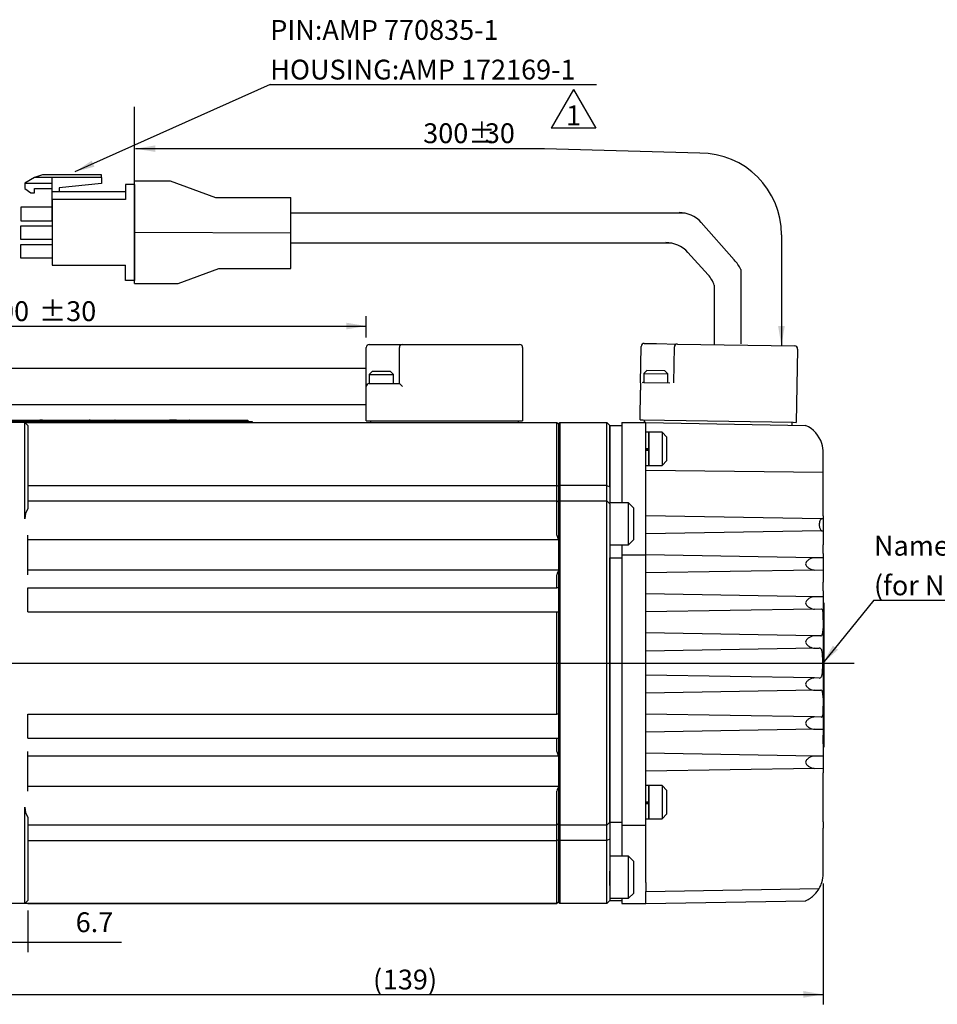
# Model space of a CAD drawing. Units: millimetres. Extents: x 5 to 779, y 5 to 294.
# Drawn here: x 596 to 697, y 68 to 177 of the extents above; entities that cross this region are included whole.
import ezdxf
from ezdxf.enums import TextEntityAlignment as Align
from ezdxf.lldxf.tags import DXFTag

# ---------------------------------------------------------------- set-up
doc = ezdxf.new("R2010")
doc.units = ezdxf.units.MM
for name, color, linetype in [('0S152W6A15H01-00', 7, 'Continuous'), ('0S301H0A0BP01-03', 7, 'Continuous'), ('0S302H0A0B101-00', 7, 'Continuous'), ('0S362H8035PB1-01', 7, 'Continuous'), ('0S8618B022211-02', 7, 'Continuous'), ('0S871WHPPCN20-02', 7, 'Continuous'), ('0Y15470540001-00', 7, 'Continuous'), ('0Y200H2008001', 7, 'Continuous'), ('0Y200H3014A01', 7, 'Continuous'), ('0Y200H4020001', 7, 'Continuous'), ('0Y202S0307101', 7, 'Continuous'), ('0Y888111RB002-00', 7, 'Continuous'), ('0Y888212RB102-01', 7, 'Continuous'), ('Default', 7, 'Continuous'), ('DV1_Default', 7, 'Continuous')]:
    doc.layers.add(name, color=color, linetype=linetype)
doc.styles.add('SEACAD_Times_New_Roman', font='times.ttf')
tags = doc.linetypes.add('CENTER2', pattern=[28.575, 19.05, -3.175, 3.175, -3.175]).pattern_tags.tags
tags[10:11] = [DXFTag(74, 4), DXFTag(75, 0), DXFTag(340, '0'), DXFTag(46, 0.0), DXFTag(50, 0.0), DXFTag(44, 0.0), DXFTag(45, 0.0)]
tags[8:9] = [DXFTag(74, 4), DXFTag(75, 0), DXFTag(340, '0'), DXFTag(46, 0.0), DXFTag(50, 0.0), DXFTag(44, 0.0), DXFTag(45, 0.0)]
tags[6:7] = [DXFTag(74, 4), DXFTag(75, 0), DXFTag(340, '0'), DXFTag(46, 0.0), DXFTag(50, 0.0), DXFTag(44, 0.0), DXFTag(45, 0.0)]
tags[4:5] = [DXFTag(74, 4), DXFTag(75, 0), DXFTag(340, '0'), DXFTag(46, 0.0), DXFTag(50, 0.0), DXFTag(44, 0.0), DXFTag(45, 0.0)]
doc.dimstyles.new('TED', dxfattribs={"dimtxt": 2.2, "dimasz": 2.2, "dimexe": 1.1, "dimexo": 1.1, "dimgap": 1.1, "dimtad": 1, "dimdec": 4, "dimlfac": 1.500002, "dimdsep": 46, "dimtxsty": 'SEACAD_Times_New_Roman', "dimblk1": '_SE_FILLED', "dimblk2": '_SE_FILLED', "dimsah": 1, "dimcen": 1.1, "dimazin": 0, "dimtfac": 1, "dimtdec": 4, "dimtmove": 0, "dimatfit": 3, "dimfxl": 0, "dimtolj": 1, "dimarcsym": 0})

# ---------------------------------------------------------------- blocks, each defined once
blk = doc.blocks.new('SEANNOT_GROUP6')
at = {"layer": 'Default', "linetype": 'Continuous'}
blk.add_hatch(color=7, dxfattribs=at).paths.add_polyline_path([(187.86, 128.83), (186, 127.6), (188.16, 128.16)])
at = {"layer": 'Default', "color": 7, "linetype": 'Continuous'}
blk.add_line((207.65, 137.28), (243.83, 137.28), dxfattribs=at)
blk.add_lwpolyline([(207.65, 137.28), (186, 127.6)], dxfattribs=at)
at = {"layer": 'Default', "color": 7, "linetype": 'Continuous', "style": 'SEACAD_Times_New_Roman'}
for s, p in [('PIN:AMP 770835-1', (207.65, 144.43)), ('HOUSING:AMP 172169-1', (207.65, 140.03))]:
    blk.add_text(s, height=2.2, dxfattribs=at).set_placement(p, align=Align.TOP_LEFT)
blk = doc.blocks.new('SEANNOT_GROUP25')
at = {"layer": 'Default', "linetype": 'Continuous'}
blk.add_hatch(color=7, dxfattribs=at).paths.add_polyline_path([(266.25, 77.28), (265.15, 75.35), (266.82, 76.82)])
at = {"layer": 'Default', "color": 7, "linetype": 'Continuous'}
blk.add_line((270.81, 82.31), (286.35, 82.31), dxfattribs=at)
blk.add_lwpolyline([(270.81, 82.31), (265.15, 75.35)], dxfattribs=at)
at = {"layer": 'Default', "color": 7, "linetype": 'Continuous', "style": 'SEACAD_Times_New_Roman'}
for s, p in [('Name Plate', (270.81, 89.46)), ('(for Notice)', (270.81, 85.06))]:
    blk.add_text(s, height=2.2, dxfattribs=at).set_placement(p, align=Align.TOP_LEFT)
blk = doc.blocks.new('SEANNOT_GROUP31')
at = {"layer": 'Default', "color": 7, "linetype": 'CENTER2'}
blk.add_line((142.35, 75.35), (268.62, 75.35), dxfattribs=at)
blk = doc.blocks.new('SEANNOT_GROUP34')
at = {"layer": 'Default', "linetype": 'Continuous'}
blk.add_hatch(color=7, dxfattribs=at).paths.add_polyline_path([(260.18, 112.74), (260.55, 110.54), (260.92, 112.74)])
at = {"layer": 'Default', "color": 7, "linetype": 'Continuous'}
blk.add_lwpolyline([(260.55, 122.86), (260.55, 110.54)], dxfattribs=at)
blk = doc.blocks.new('SEANNOT_GROUP35')
at = {"layer": 'Default', "linetype": 'Continuous'}
blk.add_hatch(color=7, dxfattribs=at).paths.add_polyline_path([(208.36, 132.28), (206.16, 131.91), (208.36, 131.55)])
at = {"layer": 'Default', "color": 7, "linetype": 'Continuous'}
blk.add_lwpolyline([(251.5, 131.91), (206.16, 131.91)], dxfattribs=at)
blk = doc.blocks.new('SEANNOT_GROUP36')
at = {"layer": 'Default', "color": 7, "linetype": 'Continuous', "style": 'SEACAD_Times_New_Roman'}
for s, p in [('300', (223.79, 135.01)), ('±', (228.79, 135.01)), ('30', (230.62, 135.01))]:
    blk.add_text(s, height=2.2, dxfattribs=at).set_placement(p, align=Align.TOP_LEFT)
blk = doc.blocks.new('SEANNOT_GROUP37')
at = {"layer": 'Default', "color": 7, "linetype": 'Continuous'}
blk.add_line((241.01, 136.86), (238.53, 132.58), dxfattribs=at)
blk.add_lwpolyline([(241.01, 136.86), (243.48, 132.58), (238.53, 132.58)], dxfattribs=at)
at = {"layer": 'Default', "color": 7, "linetype": 'Continuous', "style": 'SEACAD_Times_New_Roman'}
blk.add_text('1', height=2.2, dxfattribs=at).set_placement((240.17, 135.1), align=Align.TOP_LEFT)
blk = doc.blocks.new('_SE_FILLED')
at = {"color": 0}
blk.add_line((0, 0), (-1, 0), dxfattribs=at)
blk.add_solid([(0, 0), (-1, -0.1665), (-1, 0.1665), (0, 0)], dxfattribs=at)
blk = doc.blocks.new('DMBLK57')
at = {"layer": 'Default', "color": 0, "linetype": 'Continuous', "lineweight": -2}
for p, q in [((591.95, 78.07), (591.95, 73.43)), ((596.42, 78.07), (596.42, 73.43)), ((589.75, 74.53), (587.55, 74.53)), ((591.95, 74.53), (596.42, 74.53)), ((598.62, 74.53), (606.8, 74.53))]:
    blk.add_line(p, q, dxfattribs=at)
at = {"layer": 'Defpoints', "color": 0, "linetype": 'Continuous'}
for p in [(591.95, 79.17), (596.42, 79.17), (596.42, 74.53)]:
    blk.add_point(p, dxfattribs=at)
at = {"layer": 'Default', "color": 0, "linetype": 'Continuous', "lineweight": -2, "xscale": 2.2, "yscale": 2.2, "zscale": 2.2}
blk.add_blockref('_SE_FILLED', (591.95, 74.53), dxfattribs=at)
at = {"layer": 'Default', "color": 0, "linetype": 'Continuous', "lineweight": -2, "xscale": 2.2, "yscale": 2.2, "zscale": 2.2, "rotation": 180}
blk.add_blockref('_SE_FILLED', (596.42, 74.53), dxfattribs=at)
at = {"layer": 'Default', "color": 0, "linetype": 'Continuous', "insert": (603.81, 76.75), "char_height": 2.2, "attachment_point": 5, "style": 'SEACAD_Times_New_Roman'}
blk.add_mtext('\\A1;\\A1;6.7', dxfattribs=at)
blk = doc.blocks.new('GDimGGroup2')
at = {"layer": 'Default', "linetype": 'Continuous'}
for points in [[(174.72, 38.23), (174.72, 38.96), (172.52, 38.59)], [(262.99, 38.23), (265.19, 38.59), (262.99, 38.96)]]:
    blk.add_hatch(color=7, dxfattribs=at).paths.add_polyline_path(points)
at = {"layer": 'Default', "color": 7, "linetype": 'Continuous'}
for p, q in [((265.19, 50.91), (265.19, 37.49)), ((172.52, 47.91), (172.52, 37.49)), ((172.52, 38.59), (265.19, 38.59))]:
    blk.add_line(p, q, dxfattribs=at)
at = {"layer": 'Default', "color": 7, "linetype": 'Continuous', "style": 'SEACAD_Times_New_Roman'}
for s, p in [('(', (215.26, 41.34)), (')', (221.36, 41.34)), ('139', (216.35, 41.34))]:
    blk.add_text(s, height=2.2, dxfattribs=at).set_placement(p, align=Align.TOP_LEFT)

msp = doc.modelspace()

# ---------------------------------------------------------------- hatches: boundary and pattern name
at = {"layer": 'Default', "linetype": 'Continuous'}
msp.add_hatch(color=7, dxfattribs=at).paths.add_polyline_path([(631.75355, 143.245864), (631.75355, 142.512531), (633.95355, 142.879197)])

# ---------------------------------------------------------------- linework, layer by layer
msp.add_line((670.929838, 162.066236), (653.704365, 162.551587))
at = {"layer": '0S152W6A15H01-00', "color": 7, "linetype": 'Continuous'}
for p, q in [((634.45355, 132.16571), (634.45355, 132.365709)), ((650.786867, 132.365709), (650.786867, 132.16571)), ((664.798957, 132.168329), (664.804253, 132.480799)), ((664.930333, 132.166103), (664.798957, 132.168329)), ((681.135224, 132.204003), (681.129928, 131.891533))]:
    msp.add_line(p, q, dxfattribs=at)
at = {"layer": '0S301H0A0BP01-03', "color": 7, "linetype": 'Continuous'}
for p, q in [((596.086922, 132.16571), (592.286925, 132.16571)), ((596.086922, 132.16571), (655.086863, 132.16571)), ((596.086922, 126.832382), (596.086922, 132.16571)), ((596.420255, 131.832377), (596.086922, 132.16571)), ((621.286896, 132.16571), (655.086863, 132.16571)), ((621.286896, 132.16571), (634.45355, 132.16571)), ((650.786867, 132.16571), (655.086863, 132.16571)), ((655.086863, 130.165712), (655.086863, 132.16571)), ((655.286862, 131.96571), (655.086863, 132.16571)), ((596.420255, 131.832377), (596.420255, 126.832382)), ((655.086863, 125.174189), (655.086863, 130.165712)), ((596.086922, 121.499054), (596.086922, 126.832382)), ((596.420255, 126.832382), (596.420255, 122.604594)), ((596.420255, 125.174189), (655.086863, 125.174189)), ((655.086863, 123.499052), (655.086863, 125.174189)), ((655.286862, 125.085894), (655.086863, 125.174189)), ((596.420255, 123.499052), (655.086863, 123.499052)), ((655.086863, 121.499054), (655.086863, 123.499052)), ((655.286862, 123.299052), (655.086863, 123.499052)), ((655.086863, 119.699055), (655.086863, 121.499054)), ((596.420255, 115.29906), (596.420255, 119.699055)), ((655.286862, 119.165723), (596.420255, 119.165723)), ((596.420255, 115.832393), (655.286862, 115.832393)), ((655.086863, 113.832395), (655.086863, 115.29906)), ((596.420255, 113.832395), (655.086863, 113.832395)), ((596.420255, 111.165731), (596.420255, 113.832395)), ((596.420255, 111.165731), (655.086863, 111.165731)), ((655.086863, 99.832409), (655.086863, 111.165731)), ((596.420255, 99.832409), (655.086863, 99.832409)), ((596.420255, 97.165745), (596.420255, 99.832409)), ((596.420255, 97.165745), (655.086863, 97.165745)), ((655.086863, 95.699079), (655.086863, 97.165745)), ((596.420255, 91.299084), (596.420255, 95.699079)), ((655.286862, 95.165747), (596.420255, 95.165747)), ((596.420255, 91.832417), (655.286862, 91.832417)), ((655.086863, 89.499086), (655.086863, 91.299084)), ((596.086922, 84.165758), (596.086922, 89.499086)), ((655.086863, 87.499088), (655.086863, 89.499086)), ((596.420255, 88.393545), (596.420255, 84.165758)), ((655.086863, 87.499088), (596.420255, 87.499088)), ((655.286862, 87.699087), (655.086863, 87.499088)), ((655.086863, 85.82395), (655.086863, 87.499088)), ((596.420255, 85.82395), (655.086863, 85.82395)), ((655.086863, 85.82395), (655.286862, 85.912246)), ((655.086863, 80.832428), (655.086863, 85.82395)), ((596.086922, 78.83243), (596.086922, 84.165758)), ((596.420255, 84.165758), (596.420255, 79.165763)), ((655.086863, 78.83243), (655.086863, 80.832428)), ((596.086922, 78.83243), (592.286925, 78.83243)), ((596.086922, 78.83243), (596.420255, 79.165763)), ((655.086863, 78.83243), (596.086922, 78.83243)), ((596.420255, 78.83243), (655.086863, 78.83243)), ((655.086863, 78.83243), (596.420255, 78.83243)), ((655.086863, 78.83243), (655.286862, 79.032429))]:
    msp.add_line(p, q, dxfattribs=at)
for centre, radius, start, end in [((598.08692, 121.499054), 1.999998, 146.44269024, 180), ((655.620195, 119.699055), 0.533333, 180, 231.31781255), ((655.620195, 115.29906), 0.533333, 128.68218745, 180), ((655.086863, 113.165729), 0.666666, 72.54239688, 90), ((655.086863, 111.832397), 0.666666, 270, 287.45760312), ((655.086863, 99.165743), 0.666666, 72.54239688, 90), ((655.086863, 97.832411), 0.666666, 270, 287.45760312), ((655.620195, 95.699079), 0.533333, 180, 231.31781255), ((655.620195, 91.299084), 0.533333, 128.68218745, 180), ((598.08692, 89.499086), 1.999998, 180, 213.55730976)]:
    msp.add_arc(centre, radius, start, end, dxfattribs=at)
at = {"layer": '0S302H0A0B101-00', "color": 7, "linetype": 'Continuous'}
for p, q in [((655.286862, 132.032376), (655.420196, 132.16571)), ((655.420196, 132.16571), (660.62019, 132.16571)), ((655.420196, 132.16571), (655.420196, 130.165712)), ((660.62019, 130.165712), (660.62019, 132.16571)), ((660.62019, 132.16571), (660.953523, 131.832377)), ((655.286862, 130.165712), (655.286862, 132.032376)), ((660.953523, 131.832377), (660.953523, 130.165712)), ((655.286862, 125.11537), (655.286862, 130.165712)), ((655.420196, 130.165712), (655.420196, 125.174189)), ((660.62019, 125.174189), (660.62019, 130.165712)), ((660.953523, 130.165712), (660.953523, 125.026808)), ((655.286862, 125.11537), (655.420196, 125.174189)), ((655.286862, 123.365718), (655.286862, 125.11537)), ((660.62019, 125.174189), (655.420196, 125.174189)), ((655.420196, 125.174189), (655.420196, 123.499052)), ((660.62019, 123.499052), (660.62019, 125.174189)), ((660.62019, 125.174189), (660.953523, 125.026808)), ((660.953523, 125.026808), (660.953523, 123.263824)), ((655.286862, 123.365718), (655.420196, 123.499052)), ((655.420196, 123.499052), (660.62019, 123.499052)), ((655.420196, 123.499052), (655.420196, 121.499054)), ((660.62019, 121.499054), (660.62019, 123.499052)), ((660.953523, 123.165719), (660.62019, 123.499052)), ((655.286862, 121.499054), (655.286862, 123.365718)), ((660.953523, 123.165719), (660.953523, 121.499054)), ((655.286862, 89.499086), (655.286862, 121.499054)), ((655.420196, 121.499054), (655.420196, 89.499086)), ((660.62019, 89.499086), (660.62019, 121.499054)), ((660.953523, 121.499054), (660.953523, 89.499086)), ((655.286862, 87.632421), (655.286862, 89.499086)), ((655.420196, 89.499086), (655.420196, 87.499088)), ((660.62019, 87.499088), (660.62019, 89.499086)), ((660.953523, 89.499086), (660.953523, 87.832421)), ((655.286862, 87.632421), (655.420196, 87.499088)), ((655.286862, 85.882769), (655.286862, 87.632421)), ((660.62019, 87.499088), (655.420196, 87.499088)), ((655.420196, 87.499088), (655.420196, 85.82395)), ((660.953523, 87.832421), (660.62019, 87.499088)), ((660.62019, 85.82395), (660.62019, 87.499088)), ((660.953523, 87.832421), (660.953523, 85.971331)), ((655.420196, 85.82395), (655.286862, 85.882769)), ((655.286862, 80.832428), (655.286862, 85.882769)), ((660.62019, 85.82395), (655.420196, 85.82395)), ((655.420196, 85.82395), (655.420196, 80.832428)), ((660.953523, 85.971331), (660.62019, 85.82395)), ((660.62019, 80.832428), (660.62019, 85.82395)), ((660.953523, 85.971331), (660.953523, 80.832428)), ((655.286862, 78.965763), (655.286862, 80.832428)), ((655.420196, 80.832428), (655.420196, 78.83243)), ((660.62019, 78.83243), (660.62019, 80.832428)), ((660.953523, 80.832428), (660.953523, 79.165763)), ((655.420196, 78.83243), (655.286862, 78.965763)), ((660.62019, 78.83243), (655.420196, 78.83243)), ((660.953523, 79.165763), (660.62019, 78.83243))]:
    msp.add_line(p, q, dxfattribs=at)
at = {"layer": '0S362H8035PB1-01', "color": 7, "linetype": 'Continuous'}
for p, q in [((662.286855, 132.16571), (664.953519, 132.16571)), ((662.286855, 132.16571), (662.286855, 130.165712)), ((664.953519, 130.165712), (664.953519, 132.16571)), ((664.953519, 132.16571), (682.669456, 131.865439)), ((662.286855, 130.165712), (662.286855, 123.378276)), ((664.953519, 123.378276), (664.953519, 130.165712)), ((684.620166, 126.647734), (684.620166, 128.83238)), ((684.620166, 126.647734), (664.953519, 126.853205)), ((684.620166, 121.818992), (684.620166, 126.647734)), ((662.286855, 123.378276), (662.286855, 123.263824)), ((664.953519, 122.473), (664.953519, 123.378276)), ((664.953519, 121.832387), (664.953519, 122.473)), ((664.953519, 119.832389), (664.953519, 121.832387)), ((684.46663, 121.501656), (664.953519, 121.832387)), ((684.620166, 121.499054), (684.46663, 121.501656)), ((684.620166, 121.81899), (684.620166, 121.499054)), ((684.620166, 121.499054), (684.620166, 120.165722)), ((684.46663, 120.163119), (664.953519, 119.832389)), ((684.46663, 120.163119), (684.620166, 120.165722)), ((684.620166, 120.165722), (684.620166, 118.619274)), ((664.953519, 119.444216), (664.953519, 119.832389)), ((664.953519, 118.157285), (664.953519, 119.444216)), ((662.286855, 118.597162), (662.286855, 118.157285)), ((662.286855, 118.157285), (662.286855, 117.499058)), ((664.953519, 117.499058), (664.953519, 118.157285)), ((684.620166, 117.658973), (684.620166, 118.619281)), ((662.286855, 117.499058), (664.953519, 117.499058)), ((662.286855, 117.499058), (662.286855, 116.499059)), ((664.953519, 116.499059), (664.953519, 117.499058)), ((683.66731, 117.181875), (664.953519, 117.499058)), ((684.620166, 117.165725), (683.66731, 117.181875)), ((684.620166, 117.658972), (684.620166, 117.165725)), ((684.620166, 117.165725), (684.620166, 115.832393)), ((662.286855, 116.499059), (662.286855, 89.499086)), ((664.953519, 112.16573), (664.953519, 116.499059)), ((683.66731, 115.816242), (664.953519, 115.49906)), ((683.66731, 115.816242), (684.620166, 115.832393)), ((684.620166, 115.832393), (684.620166, 114.459265)), ((684.620166, 113.498955), (684.620166, 114.45926)), ((683.66731, 112.848546), (664.953519, 113.165729)), ((684.611739, 112.832538), (683.66731, 112.848546)), ((684.611739, 112.832538), (684.620166, 112.860834)), ((684.620166, 113.498957), (684.620166, 112.860834)), ((684.620166, 112.860834), (684.620166, 98.137305)), ((664.953519, 107.832401), (664.953519, 112.16573)), ((683.66731, 111.482913), (664.953519, 111.165731)), ((683.66731, 111.482913), (684.409679, 111.495496)), ((684.615204, 110.299157), (684.600911, 109.339252)), ((683.66731, 108.515217), (664.953519, 108.8324)), ((684.33519, 108.503897), (683.66731, 108.515217)), ((664.953519, 103.165739), (664.953519, 107.832401)), ((683.66731, 107.149584), (664.953519, 106.832402)), ((683.66731, 107.149584), (684.174337, 107.158178)), ((684.554324, 106.138153), (684.554324, 104.859986)), ((683.66731, 103.848555), (664.953519, 104.165738)), ((684.174337, 103.839961), (683.66731, 103.848555)), ((664.953519, 98.83241), (664.953519, 103.165739)), ((683.66731, 102.482922), (664.953519, 102.16574)), ((683.66731, 102.482922), (684.33519, 102.494242)), ((684.600911, 101.658887), (684.615204, 100.698982)), ((683.66731, 99.515226), (664.953519, 99.832409)), ((684.409679, 99.502643), (683.66731, 99.515226)), ((664.953519, 94.499081), (664.953519, 98.83241)), ((683.66731, 98.149593), (664.953519, 97.832411)), ((683.66731, 98.149593), (684.611739, 98.165601)), ((684.620166, 98.137305), (684.611739, 98.165601)), ((684.620166, 98.137305), (684.620166, 97.499182)), ((684.620166, 96.53888), (684.620166, 97.499184)), ((684.620166, 96.538874), (684.620166, 95.165747)), ((683.66731, 95.181897), (664.953519, 95.49908)), ((684.620166, 95.165747), (683.66731, 95.181897)), ((684.620166, 95.165747), (684.620166, 93.832415)), ((664.953519, 89.499086), (664.953519, 94.499081)), ((683.66731, 93.816264), (664.953519, 93.499082)), ((683.66731, 93.816264), (684.620166, 93.832415)), ((684.620166, 93.832415), (684.620166, 93.339256)), ((684.620166, 87.901894), (684.620166, 93.339251)), ((662.286855, 89.499086), (662.286855, 87.499088)), ((664.953519, 87.499088), (664.953519, 89.499086)), ((662.286855, 87.499088), (664.953519, 87.499088)), ((662.286855, 87.499088), (662.286855, 87.144658)), ((664.953519, 87.144658), (664.953519, 87.499088)), ((684.620166, 87.901898), (684.620166, 87.168885)), ((662.286855, 87.144658), (662.286855, 84.070092)), ((664.953519, 86.572329), (664.953519, 87.144658)), ((664.953519, 81.165761), (664.953519, 86.572329)), ((684.620166, 82.16576), (684.620166, 87.168885)), ((664.953519, 81.165761), (664.953519, 80.165762)), ((664.953519, 80.165762), (684.174019, 80.491533)), ((664.953519, 79.832429), (664.953519, 80.165762)), ((664.953519, 78.83243), (664.953519, 79.832429)), ((662.286855, 79.40343), (662.286855, 78.83243)), ((662.286855, 78.83243), (664.953519, 78.83243)), ((664.953519, 78.83243), (682.673831, 79.132774))]:
    msp.add_line(p, q, dxfattribs=at)
for centre, radius, start, end in [((681.286836, 128.83238), 3.33333, 17.63394175, 65.49414334), ((681.286836, 128.832381), 3.33333, 29.11148845, 30.15162001), ((681.3033, 128.834933), 3.316867, 359.95588604, 17.67805571), ((681.286836, 82.16576), 3.33333, 342.54239688, 360), ((681.286819, 82.165703), 3.33333, 329.85093039, 342.54341621), ((681.286836, 82.16576), 3.33333, 294.50590377, 315.572996), ((681.286836, 82.16576), 3.33333, 315.572996, 329.89965429)]:
    msp.add_arc(centre, radius, start, end, dxfattribs=at)
for points, knots in [([(684.46663, 121.501656), (684.441485, 121.502082), (684.41281, 121.487897), (684.383427, 121.461002), (684.354054, 121.434116), (684.323174, 121.393843), (684.294451, 121.343026), (684.265063, 121.291033), (684.237084, 121.226272), (684.215408, 121.15354), (684.195153, 121.085572), (684.179931, 121.008191), (684.173245, 120.9292), (684.16744, 120.860613), (684.167931, 120.788794), (684.174618, 120.720533), (684.180859, 120.656831), (684.192541, 120.594559), (684.20783, 120.537929), (684.224032, 120.477916), (684.244583, 120.422738), (684.266886, 120.375255), (684.29195, 120.321896), (684.319791, 120.276898), (684.347279, 120.242766), (684.37734, 120.205439), (684.407765, 120.180143), (684.435302, 120.16931), (684.446146, 120.165043), (684.456641, 120.16295), (684.46663, 120.163119)], [0, 0, 0, 0, 0.1147143829, 0.1147143829, 0.1147143829, 0.2293193855, 0.2293193855, 0.2293193855, 0.3468272945, 0.3468272945, 0.3468272945, 0.4567559491, 0.4567559491, 0.4567559491, 0.5518646924, 0.5518646924, 0.5518646924, 0.6403270213, 0.6403270213, 0.6403270213, 0.734025844, 0.734025844, 0.734025844, 0.839459373, 0.839459373, 0.839459373, 0.9550295082, 0.9550295082, 0.9550295082, 1, 1, 1, 1]), ([(683.66731, 117.181875), (683.49024, 117.184876), (683.295903, 117.122151), (683.011512, 116.964126), (682.916148, 116.899804), (682.747386, 116.733717), (682.668953, 116.623299), (682.669964, 116.372343), (682.749798, 116.261566), (682.91739, 116.097562), (683.012761, 116.033205), (683.296444, 115.87585), (683.490736, 115.81325), (683.66731, 115.816242)], [0, 0, 0, 0, 0.25, 0.25, 0.375, 0.375, 0.5, 0.5, 0.625, 0.625, 0.75, 0.75, 1, 1, 1, 1]), ([(683.66731, 112.848546), (683.49024, 112.851547), (683.295903, 112.788822), (683.011512, 112.630797), (682.916148, 112.566475), (682.747386, 112.400388), (682.668953, 112.28997), (682.669964, 112.039014), (682.749798, 111.928237), (682.91739, 111.764233), (683.012761, 111.699876), (683.296444, 111.542521), (683.490736, 111.479921), (683.66731, 111.482913)], [0, 0, 0, 0, 0.25, 0.25, 0.375, 0.375, 0.5, 0.5, 0.625, 0.625, 0.75, 0.75, 1, 1, 1, 1]), ([(684.615204, 110.299157), (684.61603, 110.373198), (684.616318, 110.447526), (684.616151, 110.596733), (684.615679, 110.672311), (684.612501, 110.889265), (684.608118, 111.026263), (684.591, 111.197187), (684.583342, 111.249449), (684.56336, 111.338587), (684.550975, 111.376267), (684.504569, 111.467596), (684.462516, 111.496392), (684.409679, 111.495496)], [0, 0, 0, 0, 0.125, 0.125, 0.25, 0.25, 0.5, 0.5, 0.625, 0.625, 0.75, 0.75, 1, 1, 1, 1]), ([(684.33519, 108.503897), (684.384375, 108.503063), (684.426385, 108.520279), (684.496773, 108.595845), (684.523408, 108.652448), (684.563844, 108.803868), (684.57686, 108.895853), (684.59438, 109.10465), (684.598805, 109.21911), (684.600911, 109.339252)], [0, 0, 0, 0, 0.25, 0.25, 0.5, 0.5, 0.75, 0.75, 1, 1, 1, 1]), ([(683.66731, 108.515217), (683.49024, 108.518218), (683.295903, 108.455493), (683.011512, 108.297468), (682.916148, 108.233146), (682.747386, 108.067059), (682.668953, 107.956641), (682.669964, 107.705685), (682.749798, 107.594908), (682.91739, 107.430904), (683.012761, 107.366547), (683.296444, 107.209192), (683.490736, 107.146592), (683.66731, 107.149584)], [0, 0, 0, 0, 0.25, 0.25, 0.375, 0.375, 0.5, 0.5, 0.625, 0.625, 0.75, 0.75, 1, 1, 1, 1]), ([(684.554324, 106.138153), (684.554701, 106.208204), (684.553621, 106.277193), (684.54844, 106.413124), (684.544251, 106.480782), (684.526392, 106.672184), (684.507021, 106.788445), (684.462805, 106.928543), (684.445282, 106.970365), (684.404928, 107.041076), (684.382246, 107.069994), (684.331123, 107.115896), (684.302689, 107.132661), (684.241892, 107.15397), (684.209275, 107.15877), (684.174337, 107.158178)], [0, 0, 0, 0, 0.125, 0.125, 0.25, 0.25, 0.5, 0.5, 0.625, 0.625, 0.75, 0.75, 0.875, 0.875, 1, 1, 1, 1]), ([(684.174337, 103.839961), (684.244223, 103.838776), (684.305319, 103.859136), (684.382162, 103.92804), (684.404767, 103.956888), (684.444848, 104.026909), (684.462496, 104.068756), (684.492142, 104.162412), (684.50427, 104.214109), (684.524374, 104.327461), (684.532257, 104.389027), (684.550129, 104.579929), (684.555079, 104.719798), (684.554324, 104.859986)], [0, 0, 0, 0, 0.25, 0.25, 0.375, 0.375, 0.5, 0.5, 0.625, 0.625, 0.75, 0.75, 1, 1, 1, 1]), ([(683.66731, 103.848555), (683.49024, 103.851556), (683.295903, 103.788831), (683.011512, 103.630806), (682.916148, 103.566484), (682.747386, 103.400397), (682.668953, 103.289979), (682.669964, 103.039023), (682.749798, 102.928246), (682.91739, 102.764242), (683.012761, 102.699885), (683.296444, 102.54253), (683.490736, 102.47993), (683.66731, 102.482922)], [0, 0, 0, 0, 0.25, 0.25, 0.375, 0.375, 0.5, 0.5, 0.625, 0.625, 0.75, 0.75, 1, 1, 1, 1]), ([(684.600911, 101.658887), (684.598807, 101.778943), (684.594419, 101.892836), (684.5769, 102.101995), (684.563824, 102.194149), (684.53373, 102.307134), (684.522096, 102.340125), (684.494902, 102.39709), (684.479182, 102.42113), (684.426927, 102.477375), (684.384365, 102.495076), (684.33519, 102.494242)], [0, 0, 0, 0, 0.25, 0.25, 0.5, 0.5, 0.625, 0.625, 0.75, 0.75, 1, 1, 1, 1]), ([(684.409679, 99.502643), (684.436091, 99.502195), (684.459668, 99.509111), (684.501568, 99.538308), (684.520016, 99.561048), (684.565944, 99.651127), (684.585102, 99.742808), (684.602304, 99.913458), (684.606291, 99.976876), (684.611865, 100.109656), (684.61353, 100.179468), (684.615685, 100.325921), (684.616144, 100.399866), (684.616322, 100.549142), (684.61603, 100.624931), (684.615204, 100.698982)], [0, 0, 0, 0, 0.125, 0.125, 0.25, 0.25, 0.5, 0.5, 0.625, 0.625, 0.75, 0.75, 0.875, 0.875, 1, 1, 1, 1]), ([(683.66731, 99.515226), (683.49024, 99.518227), (683.295903, 99.455502), (683.011512, 99.297477), (682.916148, 99.233155), (682.747386, 99.067068), (682.668953, 98.95665), (682.669964, 98.705694), (682.749798, 98.594917), (682.91739, 98.430913), (683.012761, 98.366556), (683.296444, 98.209201), (683.490736, 98.146601), (683.66731, 98.149593)], [0, 0, 0, 0, 0.25, 0.25, 0.375, 0.375, 0.5, 0.5, 0.625, 0.625, 0.75, 0.75, 1, 1, 1, 1]), ([(683.66731, 95.181897), (683.49024, 95.184898), (683.295903, 95.122173), (683.011512, 94.964148), (682.916148, 94.899826), (682.747386, 94.733739), (682.668953, 94.623321), (682.669964, 94.372365), (682.749798, 94.261588), (682.91739, 94.097584), (683.012761, 94.033227), (683.296444, 93.875872), (683.490736, 93.813272), (683.66731, 93.816264)], [0, 0, 0, 0, 0.25, 0.25, 0.375, 0.375, 0.5, 0.5, 0.625, 0.625, 0.75, 0.75, 1, 1, 1, 1])]:
    msp.add_open_spline(points, degree=3, knots=knots, dxfattribs=at)
at = {"layer": '0S8618B022211-02', "color": 7, "linetype": 'Continuous'}
for p, q in [((660.953523, 130.165712), (660.953523, 131.832377)), ((660.953523, 131.832377), (662.286855, 131.832377)), ((660.953523, 125.026808), (660.953523, 130.165712)), ((660.953523, 116.499059), (660.953523, 117.165725)), ((660.953523, 117.165725), (662.286855, 117.165725)), ((660.953523, 89.499086), (660.953523, 116.499059)), ((660.953523, 87.832421), (660.953523, 89.499086)), ((660.953523, 87.832421), (662.286855, 87.832421)), ((660.953523, 79.165763), (662.286855, 79.165763))]:
    msp.add_line(p, q, dxfattribs=at)
at = {"layer": '0S871WHPPCN20-02', "color": 7, "linetype": 'Continuous'}
for p, q in [((664.781093, 140.949066), (666.114233, 140.92647)), ((666.114233, 140.92647), (668.447229, 140.886928)), ((668.447229, 140.886928), (681.445349, 140.666621)), ((633.95355, 136.165706), (633.95355, 140.499035)), ((634.286883, 140.832368), (635.620215, 140.832368)), ((635.620215, 140.832368), (637.953546, 140.832368)), ((637.620213, 136.499039), (637.620213, 140.499035)), ((637.953546, 140.832368), (650.953533, 140.832368)), ((651.286866, 140.499035), (651.286866, 136.567402)), ((664.373446, 136.567402), (664.442158, 140.62143)), ((668.040636, 136.567402), (668.108295, 140.559292)), ((681.772985, 140.327687), (681.635152, 132.19553)), ((664.707657, 136.616359), (667.596124, 136.567402)), ((633.95355, 132.365709), (633.95355, 136.165706)), ((634.286883, 136.499039), (637.620213, 136.499039)), ((637.953546, 136.165706), (637.620213, 136.499039)), ((651.286866, 135.767403), (651.286866, 132.365709)), ((664.304325, 132.489272), (664.359887, 135.767403)), ((633.95355, 132.365709), (634.286883, 132.365709)), ((634.286883, 132.365709), (650.953533, 132.365709)), ((650.953533, 132.365709), (651.286866, 132.365709)), ((664.304325, 132.489272), (664.63761, 132.483623)), ((664.63761, 132.483623), (681.301867, 132.201178)), ((681.301867, 132.201178), (681.635152, 132.19553))]:
    msp.add_line(p, q, dxfattribs=at)
for centre, start, end in [((664.775444, 140.615781), 89.02897807, 179.02897807), ((668.44158, 140.553643), 89.02897807, 179.02897807), ((634.286883, 140.499035), 90, 180), ((637.953546, 140.499035), 90, 180), ((650.953533, 140.499035), 0, 90), ((681.4397, 140.333336), 359.02897807, 89.02897807), ((664.702008, 136.283074), 89.02897807, 121.46215979), ((634.286883, 136.165706), 90, 180)]:
    msp.add_arc(centre, 0.333333, start, end, dxfattribs=at)
at = {"layer": '0Y15470540001-00', "color": 7, "linetype": 'Continuous'}
for p, q in [((633.95355, 138.165704), (571.776946, 138.165704)), ((571.776946, 134.165708), (633.95355, 134.165708))]:
    msp.add_line(p, q, dxfattribs=at)
at = {"layer": '0Y200H2008001', "color": 7, "linetype": 'Continuous'}
for p, q in [((634.620216, 137.832371), (634.286883, 137.499038)), ((636.620214, 137.832371), (634.620216, 137.832371)), ((636.953547, 137.499038), (636.620214, 137.832371)), ((664.724603, 137.616214), (664.707657, 136.616359)), ((665.063538, 137.943851), (664.724603, 137.616214)), ((664.724603, 137.616214), (667.390885, 137.571023)), ((667.063248, 137.909957), (665.063538, 137.943851)), ((667.390885, 137.571023), (667.063248, 137.909957)), ((634.286883, 137.499038), (636.953547, 137.499038)), ((634.286883, 137.499038), (634.286883, 136.499039)), ((636.953547, 136.499039), (636.953547, 137.499038)), ((667.373938, 136.571168), (667.390885, 137.571023))]:
    msp.add_line(p, q, dxfattribs=at)
at = {"layer": '0Y200H3014A01', "color": 7, "linetype": 'Continuous'}
for p, q in [((665.286852, 131.09471), (665.286852, 127.428047)), ((666.753518, 131.09471), (665.286852, 131.09471)), ((666.753518, 131.09471), (666.753518, 127.428047)), ((667.28685, 130.561377), (666.753518, 131.09471)), ((667.28685, 127.96138), (667.28685, 130.561377)), ((666.753518, 127.428047), (667.28685, 127.96138)), ((665.286852, 127.428047), (666.753518, 127.428047)), ((665.286852, 91.900977), (665.286852, 88.234314)), ((666.753518, 91.900977), (665.286852, 91.900977)), ((666.753518, 91.900977), (666.753518, 88.234314)), ((667.28685, 91.367644), (666.753518, 91.900977)), ((667.28685, 88.767647), (667.28685, 91.367644)), ((666.753518, 88.234314), (667.28685, 88.767647)), ((665.286852, 88.234314), (666.753518, 88.234314))]:
    msp.add_line(p, q, dxfattribs=at)
at = {"layer": '0Y200H4020001', "color": 7, "linetype": 'Continuous'}
for p, q in [((660.953523, 123.165719), (660.953523, 123.263824)), ((663.030872, 123.263824), (660.953523, 123.263824)), ((663.030872, 118.597162), (663.030872, 123.263824)), ((663.620187, 122.674509), (663.030872, 123.263824)), ((663.620187, 119.186478), (663.620187, 122.674509)), ((663.030872, 118.597162), (663.620187, 119.186478)), ((660.953523, 118.597162), (663.030872, 118.597162)), ((663.030872, 84.070092), (660.953523, 84.070092)), ((663.030872, 79.40343), (663.030872, 84.070092)), ((663.620187, 83.480776), (663.030872, 84.070092)), ((663.620187, 79.992745), (663.620187, 83.480776)), ((660.953523, 80.832428), (660.953523, 82.40624)), ((663.030872, 79.40343), (663.620187, 79.992745)), ((660.953523, 79.40343), (663.030872, 79.40343))]:
    msp.add_line(p, q, dxfattribs=at)
at = {"layer": '0Y202S0307101', "color": 7, "linetype": 'Continuous'}
for p, q in [((665.286852, 131.09471), (664.953519, 131.09471)), ((665.286852, 129.261379), (665.286852, 131.09471)), ((665.286852, 129.261379), (664.953519, 129.261379)), ((665.286852, 129.149882), (664.953519, 129.149882)), ((665.286852, 129.069743), (664.953519, 129.069743)), ((665.286852, 127.428047), (665.286852, 129.069743)), ((664.953519, 127.428047), (665.286852, 127.428047)), ((665.286852, 91.900977), (664.953519, 91.900977)), ((665.286852, 90.067646), (665.286852, 91.900977)), ((665.286852, 90.067646), (664.953519, 90.067646)), ((665.286852, 89.956149), (664.953519, 89.956149)), ((665.286852, 89.87601), (664.953519, 89.87601)), ((665.286852, 88.234314), (665.286852, 89.87601)), ((664.953519, 88.234314), (665.286852, 88.234314))]:
    msp.add_line(p, q, dxfattribs=at)
at = {"layer": '0Y888111RB002-00', "color": 7, "linetype": 'Continuous'}
for p, q in [((684.686833, 112.16573), (684.620166, 112.16573)), ((684.686833, 112.16573), (684.686833, 111.499064)), ((684.686833, 111.499064), (684.686833, 96.832412)), ((684.686833, 98.049603), (684.691, 98.049603)), ((684.686833, 96.165746), (684.620166, 96.165746)), ((684.686833, 96.832412), (684.686833, 96.165746))]:
    msp.add_line(p, q, dxfattribs=at)
at = {"layer": '0Y888212RB102-01', "color": 7, "linetype": 'Continuous'}
for p, q in [((592.891058, 132.432376), (596.736207, 132.432376)), ((593.166902, 132.299043), (620.40692, 132.299043)), ((595.635306, 132.444876), (595.635306, 132.432376)), ((595.638639, 132.444876), (595.638639, 132.432376)), ((595.971972, 132.432376), (595.971972, 132.444876)), ((596.088639, 132.444876), (596.088639, 132.432376)), ((596.091972, 132.444876), (596.091972, 132.432376)), ((596.425305, 132.432376), (596.425305, 132.444876)), ((596.736207, 132.432376), (596.736207, 132.299043)), ((596.761671, 132.432376), (597.294151, 132.432376)), ((596.999138, 132.432376), (596.999138, 132.444876)), ((597.277031, 132.444876), (597.277031, 132.432376)), ((597.279791, 132.444876), (597.279791, 132.432376)), ((597.294151, 132.432376), (597.294151, 132.299043)), ((597.294151, 132.432376), (597.381458, 132.432376)), ((597.381458, 132.432376), (597.495835, 132.432376)), ((597.381458, 132.299043), (597.381458, 132.432376)), ((597.495835, 132.432376), (597.618133, 132.432376)), ((597.618133, 132.432376), (597.754122, 132.432376)), ((597.647861, 132.432376), (597.647861, 132.444876)), ((597.758005, 132.432376), (597.754122, 132.432376)), ((598.05696, 132.432376), (597.758005, 132.432376)), ((597.758005, 132.299043), (597.758005, 132.432376)), ((597.758005, 132.365709), (598.05696, 132.365709)), ((597.758005, 132.332376), (598.05696, 132.332376)), ((598.05696, 132.432376), (598.225849, 132.432376)), ((598.05696, 132.432376), (598.05696, 132.299043)), ((598.225849, 132.432376), (598.998716, 132.432376)), ((598.373524, 132.449043), (598.373524, 132.432376)), ((598.998716, 132.432376), (598.998716, 132.299043)), ((598.998716, 132.432376), (599.039499, 132.432376)), ((599.039499, 132.432376), (599.039499, 132.299043)), ((599.039499, 132.432376), (599.188616, 132.432376)), ((599.188616, 132.432376), (599.357505, 132.432376)), ((599.188616, 132.432376), (599.188616, 132.299043)), ((599.357505, 132.432376), (600.196829, 132.432376)), ((600.196829, 132.432376), (600.35984, 132.432376)), ((600.35984, 132.432376), (600.438204, 132.432376)), ((600.438204, 132.432376), (600.438204, 132.299043)), ((600.438204, 132.432376), (600.743499, 132.432376)), ((600.596967, 132.449043), (600.596967, 132.432376)), ((600.743499, 132.432376), (600.743499, 132.299043)), ((600.743499, 132.432376), (600.811127, 132.432376)), ((600.811127, 132.432376), (600.811127, 132.299043)), ((600.811127, 132.432376), (600.969928, 132.432376)), ((600.969928, 132.432376), (600.969928, 132.299043)), ((600.969928, 132.432376), (601.153464, 132.432376)), ((601.153464, 132.432376), (601.153464, 132.299043)), ((601.153464, 132.432376), (601.234282, 132.432376)), ((601.234282, 132.432376), (601.234282, 132.299043)), ((601.234282, 132.432376), (601.363496, 132.432376)), ((601.363496, 132.432376), (601.363496, 132.299043)), ((601.363496, 132.432376), (601.405223, 132.432376)), ((601.395315, 132.432376), (601.395315, 132.449043)), ((601.405223, 132.432376), (601.405223, 132.299043)), ((601.405223, 132.432376), (601.558478, 132.432376)), ((601.558478, 132.432376), (601.731277, 132.432376)), ((601.558478, 132.432376), (601.558478, 132.299043)), ((601.731277, 132.432376), (602.241798, 132.432376)), ((602.241798, 132.432376), (602.410687, 132.432376)), ((602.241798, 132.432376), (602.241798, 132.299043)), ((602.410687, 132.432376), (603.180107, 132.432376)), ((603.180107, 132.432376), (603.180107, 132.299043)), ((603.180107, 132.432376), (603.215655, 132.432376)), ((603.215655, 132.432376), (603.215655, 132.299043)), ((603.350562, 132.432376), (603.215655, 132.432376)), ((603.215655, 132.332376), (603.350562, 132.332376)), ((603.350562, 132.432376), (603.350562, 132.299043)), ((603.350562, 132.432376), (603.408343, 132.432376)), ((603.408343, 132.432376), (603.408343, 132.299043)), ((603.408343, 132.432376), (603.85411, 132.432376)), ((603.85411, 132.432376), (603.85411, 132.299043)), ((603.85411, 132.432376), (604.091027, 132.432376)), ((604.091027, 132.432376), (604.091027, 132.299043)), ((604.091027, 132.432376), (604.344048, 132.432376)), ((604.344048, 132.432376), (604.344048, 132.299043)), ((604.344048, 132.432376), (605.399493, 132.432376)), ((604.515293, 132.432376), (604.515293, 132.449043)), ((605.399493, 132.432376), (605.562584, 132.432376)), ((605.411963, 132.444876), (605.411963, 132.432376)), ((605.463629, 132.444876), (605.463629, 132.432376)), ((605.562584, 132.432376), (605.664978, 132.432376)), ((605.664978, 132.432376), (605.664978, 132.299043)), ((605.664978, 132.432376), (605.970272, 132.432376)), ((605.797796, 132.432376), (605.797796, 132.444876)), ((605.849462, 132.432376), (605.849462, 132.444876)), ((605.970272, 132.432376), (605.970272, 132.299043)), ((605.970272, 132.432376), (606.051101, 132.432376)), ((606.051101, 132.432376), (606.051101, 132.299043)), ((606.051101, 132.332376), (606.136584, 132.332376)), ((606.108317, 132.432376), (606.076088, 132.432376)), ((606.136584, 132.432376), (606.309384, 132.432376)), ((606.136584, 132.432376), (606.136584, 132.299043)), ((606.210176, 132.449043), (606.210176, 132.432376)), ((606.309384, 132.432376), (607.093293, 132.432376)), ((607.093293, 132.432376), (607.093293, 132.299043)), ((607.093293, 132.432376), (607.131935, 132.432376)), ((607.131935, 132.432376), (607.131935, 132.299043)), ((607.131935, 132.432376), (607.212297, 132.432376)), ((607.212297, 132.432376), (607.212297, 132.299043)), ((607.212297, 132.432376), (607.250939, 132.432376)), ((607.250939, 132.432376), (607.250939, 132.299043)), ((607.250939, 132.432376), (607.331301, 132.432376)), ((607.331301, 132.432376), (607.331301, 132.299043)), ((607.331301, 132.432376), (607.333024, 132.432376)), ((607.333024, 132.432376), (607.505824, 132.432376)), ((607.333024, 132.432376), (607.333024, 132.299043)), ((607.505824, 132.432376), (608.296589, 132.432376)), ((607.713271, 132.432376), (607.713271, 132.449043)), ((608.296589, 132.432376), (608.296589, 132.299043)), ((608.296589, 132.432376), (608.338316, 132.432376)), ((608.338316, 132.432376), (608.338316, 132.299043)), ((608.338316, 132.432376), (608.365846, 132.432376)), ((608.365846, 132.432376), (608.821936, 132.432376)), ((608.365846, 132.432376), (608.365846, 132.299043)), ((608.625293, 132.432376), (608.625293, 132.444876)), ((608.790293, 132.432376), (608.790293, 132.444876)), ((608.821936, 132.432376), (609.064339, 132.432376)), ((608.821936, 132.432376), (608.821936, 132.299043)), ((609.064339, 132.432376), (609.268732, 132.432376)), ((609.064339, 132.432376), (609.064339, 132.299043)), ((609.268732, 132.432376), (609.268732, 132.299043)), ((609.268732, 132.432376), (609.70724, 132.432376)), ((609.343625, 132.444876), (609.343625, 132.432376)), ((609.346959, 132.444876), (609.346959, 132.432376)), ((609.509458, 132.444876), (609.509458, 132.432376)), ((609.511958, 132.444876), (609.511958, 132.432376)), ((609.680292, 132.432376), (609.680292, 132.444876)), ((609.70724, 132.432376), (609.70724, 132.299043)), ((609.70724, 132.432376), (609.802165, 132.432376)), ((609.802165, 132.432376), (609.802165, 132.299043)), ((609.802165, 132.432376), (610.13029, 132.432376)), ((609.846125, 132.432376), (609.846125, 132.444876)), ((610.13029, 132.432376), (610.13029, 132.299043)), ((610.13029, 132.432376), (610.51721, 132.432376)), ((610.425817, 132.449043), (610.425817, 132.432376)), ((610.51721, 132.432376), (610.51721, 132.299043)), ((610.51721, 132.432376), (610.604131, 132.432376)), ((610.604131, 132.432376), (610.687927, 132.432376)), ((610.693941, 132.432376), (610.687927, 132.432376)), ((610.693941, 132.299043), (610.693941, 132.432376)), ((610.693941, 132.365709), (610.72337, 132.365709)), ((610.693941, 132.332376), (610.72337, 132.332376)), ((610.72337, 132.432376), (610.89617, 132.432376)), ((610.72337, 132.432376), (610.72337, 132.299043)), ((610.89617, 132.432376), (611.754932, 132.432376)), ((611.754932, 132.432376), (611.921718, 132.432376)), ((611.921718, 132.432376), (612.100659, 132.432376)), ((611.928913, 132.432376), (611.928913, 132.449043)), ((612.106673, 132.432376), (612.100659, 132.432376)), ((612.106673, 132.299043), (612.106673, 132.432376)), ((612.106673, 132.365709), (612.938729, 132.365709)), ((612.106673, 132.332376), (612.938729, 132.332376)), ((612.861236, 132.432376), (612.117947, 132.432376)), ((612.117947, 132.432376), (612.117947, 132.365709)), ((612.87133, 132.432376), (612.861236, 132.432376)), ((612.861236, 132.432376), (612.861236, 132.365709)), ((612.913264, 132.432376), (612.87133, 132.432376)), ((612.87133, 132.432376), (612.87133, 132.365709)), ((612.938729, 132.432376), (612.938729, 132.299043)), ((612.938729, 132.432376), (614.018615, 132.432376)), ((613.441185, 132.449043), (613.441185, 132.432376)), ((614.018615, 132.432376), (614.185484, 132.432376)), ((614.185484, 132.432376), (614.362679, 132.432376)), ((614.366088, 132.432376), (614.362679, 132.432376)), ((614.366088, 132.432376), (614.538888, 132.432376)), ((614.366088, 132.432376), (614.366088, 132.299043)), ((614.538888, 132.432376), (615.322797, 132.432376)), ((614.597819, 132.432376), (614.597819, 132.444876)), ((614.94428, 132.432376), (614.94428, 132.449043)), ((615.016953, 132.432376), (615.016953, 132.444876)), ((615.322797, 132.432376), (615.322797, 132.299043)), ((615.322797, 132.432376), (615.368656, 132.432376)), ((615.368656, 132.432376), (615.368656, 132.299043)), ((615.368656, 132.432376), (615.449019, 132.432376)), ((615.449019, 132.432376), (615.449019, 132.299043)), ((615.449019, 132.432376), (615.480442, 132.432376)), ((615.480442, 132.432376), (615.480442, 132.299043)), ((615.480442, 132.432376), (615.545278, 132.432376)), ((615.545278, 132.432376), (615.718077, 132.432376)), ((615.545278, 132.432376), (615.545278, 132.299043)), ((615.699452, 132.444876), (615.699452, 132.432376)), ((615.718077, 132.432376), (616.072611, 132.432376)), ((615.732786, 132.444876), (615.732786, 132.432376)), ((616.072611, 132.432376), (616.220234, 132.432376)), ((616.103619, 132.432376), (616.103619, 132.444876)), ((616.220234, 132.432376), (616.640507, 132.432376)), ((616.399659, 132.432376), (616.399659, 132.449043)), ((616.522785, 132.432376), (616.522785, 132.444876)), ((616.614451, 132.432376), (616.614451, 132.444876)), ((616.640507, 132.432376), (616.640507, 132.299043)), ((616.640507, 132.432376), (617.077187, 132.432376)), ((617.077187, 132.432376), (617.077187, 132.299043)), ((617.077187, 132.432376), (617.253135, 132.432376)), ((617.253135, 132.432376), (617.425934, 132.432376)), ((617.253135, 132.432376), (617.253135, 132.299043)), ((617.416117, 132.444876), (617.416117, 132.432376)), ((617.425934, 132.432376), (618.216699, 132.432376)), ((618.177783, 132.432376), (618.177783, 132.444876)), ((618.216699, 132.432376), (618.216699, 132.299043)), ((618.216699, 132.432376), (618.258426, 132.432376)), ((618.258426, 132.432376), (618.258426, 132.299043)), ((618.258426, 132.432376), (618.437431, 132.432376)), ((618.437431, 132.432376), (618.610231, 132.432376)), ((618.437431, 132.432376), (618.437431, 132.299043)), ((618.610231, 132.432376), (619.39414, 132.432376)), ((619.39414, 132.432376), (619.39414, 132.299043)), ((619.39414, 132.432376), (619.432781, 132.432376)), ((619.432781, 132.432376), (619.432781, 132.299043)), ((619.432781, 132.432376), (619.513144, 132.432376)), ((619.513144, 132.432376), (619.513144, 132.299043)), ((619.513144, 132.432376), (619.533766, 132.432376)), ((619.533766, 132.432376), (619.533766, 132.299043)), ((619.533766, 132.432376), (620.416284, 132.432376)), ((620.40692, 132.299043), (621.286896, 132.299043)), ((620.416284, 132.432376), (620.581356, 132.432376)), ((620.581356, 132.432376), (620.649256, 132.432376)), ((620.656984, 132.432376), (620.649256, 132.432376)), ((620.656984, 132.432376), (620.787681, 132.432376)), ((620.656984, 132.299043), (620.656984, 132.432376)), ((620.787681, 132.432376), (620.787681, 132.299043)), ((620.787681, 132.432376), (620.811611, 132.432376)), ((620.811611, 132.432376), (620.811611, 132.299043)), ((621.286896, 132.299043), (621.286896, 132.16571))]:
    msp.add_line(p, q, dxfattribs=at)
at = {"layer": 'Default', "color": 7, "linetype": 'Continuous'}
for p, q in [((633.95355, 141.599035), (633.95355, 143.979197)), ((560.443722, 142.879197), (633.95355, 142.879197))]:
    msp.add_line(p, q, dxfattribs=at)
at = {"layer": 'DV1_Default', "color": 7, "linetype": 'Continuous'}
for p, q in [((608.231745, 158.469483), (608.231745, 167.185603)), ((598.054495, 159.668273), (597.142016, 159.35008)), ((604.584228, 159.668273), (598.054495, 159.668273)), ((604.584228, 159.35008), (604.584228, 159.668273)), ((597.142016, 159.35008), (596.074955, 158.716662)), ((596.074955, 158.716662), (596.074955, 158.146945)), ((596.074955, 158.716662), (599.120325, 158.716662)), ((604.584228, 159.35008), (597.142016, 159.35008)), ((599.120325, 154.545614), (599.120325, 159.35008)), ((604.584228, 158.678681), (599.911051, 158.222908)), ((604.584228, 159.35008), (604.584228, 158.678681)), ((608.264112, 158.588906), (607.265462, 158.588906)), ((607.265462, 158.588906), (607.265462, 156.908277)), ((608.264112, 158.978522), (612.203663, 158.999746)), ((608.264112, 147.599757), (608.264112, 158.978522)), ((608.264112, 158.588906), (608.264112, 147.937093)), ((612.203663, 158.999746), (617.237851, 157.133081)), ((596.074955, 158.146945), (596.758616, 157.65319)), ((596.758616, 157.65319), (597.142016, 157.65319)), ((597.142016, 157.65319), (597.142016, 158.146945)), ((597.142016, 158.146945), (599.120325, 158.146945)), ((607.265462, 157.748592), (599.120325, 157.748592)), ((599.911051, 158.222908), (599.911051, 157.748592)), ((608.264112, 148.374118), (608.264112, 158.204162)), ((607.265462, 156.908277), (599.120325, 156.908277)), ((599.120325, 156.908277), (599.120325, 149.617722)), ((617.237851, 157.133081), (625.597428, 157.133081)), ((625.597428, 149.266422), (625.597428, 157.133081)), ((599.120325, 156.052898), (595.634732, 156.052898)), ((595.634732, 156.052898), (595.634732, 154.545614)), ((608.264112, 155.399576), (608.264112, 152.066246)), ((669.282282, 155.399576), (625.597428, 155.399576)), ((595.634732, 154.545614), (599.120325, 154.545614)), ((671.098204, 154.368808), (674.747839, 150.221402)), ((595.634732, 152.473099), (595.634732, 153.980383)), ((595.634732, 153.980383), (599.120325, 153.980383)), ((608.264112, 153.28914), (625.597428, 153.199752)), ((599.120325, 152.473099), (595.634732, 152.473099)), ((595.634732, 150.400584), (595.634732, 151.907868)), ((595.634732, 151.907868), (599.120325, 151.907868)), ((667.803993, 152.066246), (625.597428, 152.066246)), ((669.619915, 151.035478), (671.857544, 148.564829)), ((599.120325, 150.400584), (595.634732, 150.400584)), ((599.120325, 149.617722), (607.265462, 149.617722)), ((607.265462, 147.937093), (607.265462, 149.617722)), ((613.102625, 147.599757), (617.597436, 149.266422)), ((617.597436, 149.266422), (625.597428, 149.266422)), ((675.468249, 149.142984), (675.468249, 140.906785)), ((608.264112, 147.937093), (607.265462, 147.937093)), ((608.264112, 147.599757), (613.102625, 147.599757)), ((672.538784, 147.411951), (672.538784, 140.78327)), ((651.286866, 136.575493), (651.286866, 135.7738)), ((664.37323, 136.554624), (664.359763, 135.760115))]:
    msp.add_line(p, q, dxfattribs=at)
for centre, radius, start, end in [((670.929838, 153.012571), 9.053665, 0, 90), ((668.627555, 152.131179), 3.33333, 42.16665748, 90), ((667.149266, 148.797849), 3.33333, 42.16665748, 90), ((672.402645, 147.834107), 3.33333, 23.1203316, 45.43396788), ((669.386895, 146.3272), 3.33333, 18.99136443, 42.16665748)]:
    msp.add_arc(centre, radius, start, end, dxfattribs=at)

# ---------------------------------------------------------------- block references
at = {"layer": 'Default'}
for name, p in [('SEANNOT_GROUP6', (415.648107, 32.39338)), ('SEANNOT_GROUP37', (415.92853, 32.253365)), ('SEANNOT_GROUP36', (416.471365, 30.354082)), ('SEANNOT_GROUP35', (402.20832, 30.638496)), ('SEANNOT_GROUP34', (419.433793, 30.153145)), ('SEANNOT_GROUP25', (419.433793, 30.153145)), ('SEANNOT_GROUP31', (419.433793, 30.153145)), ('GDimGGroup2', (419.433793, 30.153145))]:
    msp.add_blockref(name, p, dxfattribs=at)

# ---------------------------------------------------------------- texts
at = {"layer": 'Default', "color": 7, "linetype": 'Continuous', "style": 'SEACAD_Times_New_Roman'}
for s, p in [('300', (591.565698, 145.629197)), ('±30', (597.670437, 145.629197))]:
    msp.add_text(s, height=2.2, dxfattribs=at).set_placement(p, align=Align.TOP_LEFT)

# ---------------------------------------------------------------- dimensions: what is measured, and where the dimension line sits
at = {"layer": 'Default', "color": 7, "linetype": 'Continuous'}
dim = msp.add_linear_dim(base=(596.420255, 74.527849), p1=(591.953592, 79.165763), p2=(596.420255, 79.165763), angle=360, text='\\A1;<>', dimstyle='TED', dxfattribs=at)
dim.commit()
dim.dimension.update_dxf_attribs({"geometry": 'DMBLK57', "text_midpoint": (603.808575, 74.527849), "dimtype": 161})

doc.saveas('drawing.dxf')
